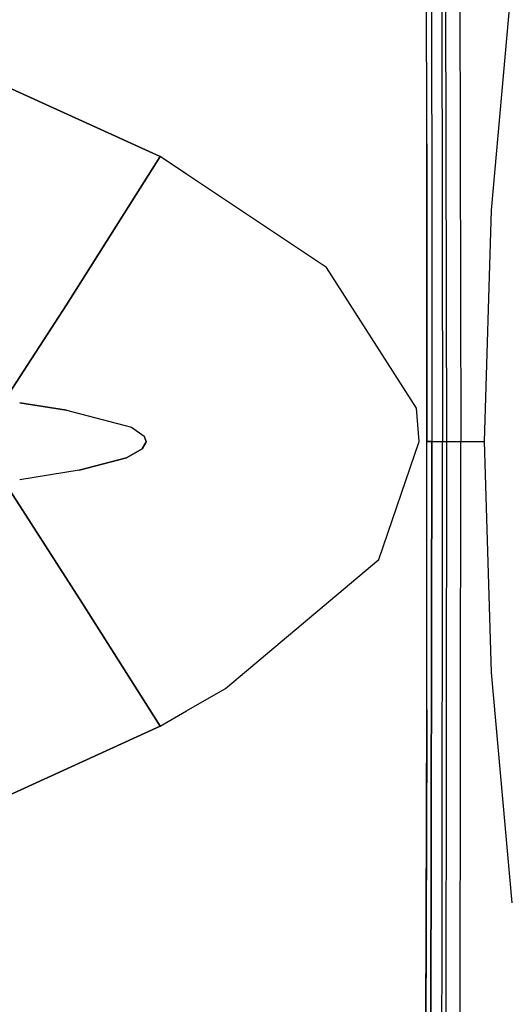
# Model space of a CAD drawing. Units: millimetres. Extents: x 977 to 8742, y -1852 to 1823.
# Drawn here: x 1160 to 1254, y -108 to 81 of the extents above; entities that cross this region are included whole.
import ezdxf

# ---------------------------------------------------------------- set-up
doc = ezdxf.new("R2010")
doc.units = ezdxf.units.MM
doc.layers.add('TFR-TRI', color=7, linetype='CONTINUOUS', true_color=0xffffff)

msp = doc.modelspace()

# ---------------------------------------------------------------- linework, layer by layer
at = {"layer": 'TFR-TRI', "color": 18, "linetype": 'CONTINUOUS'}
for p, q in [((1241.151001, 285.694092), (1241.756958, 0)), ((1241.151001, 285.694092), (1241.756958, 0)), ((1243.934448, 285.814941), (1244.519165, 0)), ((1243.934448, 285.814941), (1244.519165, 0)), ((1238.671021, 206.206787), (1238.954468, 40.449707)), ((1240.827759, 150.123535), (1240.968872, -0.000488)), ((1240.827759, 150.123535), (1240.968872, -0.000488)), ((1237.967407, 60.57373), (1237.873413, 133.255859)), ((1250.406372, 44.489746), (1254.395142, 88.815918)), ((1250.406372, 44.489746), (1254.395142, 88.815918)), ((1186.627808, 54.794189), (1155.127319, 69.163818)), ((1155.127319, 69.163818), (1186.627808, 54.794189)), ((1237.969604, 57.255859), (1237.967407, 60.57373)), ((1237.98645, 0), (1237.968384, 57.521484)), ((1237.98645, 0), (1237.968384, 57.521484)), ((1237.969604, 57.255859), (1237.98645, 0)), ((1237.969604, 57.255859), (1237.98645, 0)), ((1186.627808, 54.794189), (1168.586548, 26.278076)), ((1168.586548, 26.278076), (1186.627808, 54.794189)), ((1191.744385, 51.388184), (1186.627808, 54.794189)), ((1191.744385, 51.388184), (1186.627808, 54.794189)), ((1218.656372, 33.473389), (1191.744385, 51.388184)), ((1218.656372, 33.473389), (1191.744385, 51.388184)), ((1249.078491, 0), (1250.406372, 44.489746)), ((1249.078491, 0), (1250.406372, 44.489746)), ((1238.954468, 40.449707), (1238.961304, 0)), ((1238.954468, 40.449707), (1238.961304, 0)), ((1236.018921, 6.401123), (1218.656372, 33.473389)), ((1236.018921, 6.401123), (1218.656372, 33.473389)), ((1159.606812, 12.409668), (1168.586548, 26.278076)), ((1168.586548, 26.278076), (1159.606812, 12.409668)), ((1159.606689, 12.409424), (1156.662476, 7.862549)), ((1156.662476, 7.862549), (1159.606689, 12.409424)), ((1168.640259, 6.006836), (1159.602051, 7.406982)), ((1159.602051, 7.406982), (1168.640259, 6.006836)), ((1168.640259, 6.006836), (1181.14856, 2.723389)), ((1168.640259, 6.006836), (1181.14856, 2.723389)), ((1236.53064, 0), (1236.018921, 6.401123)), ((1236.53064, 0), (1236.018921, 6.401123)), ((1181.14856, 2.723389), (1183.560181, 1.013916)), ((1181.14856, 2.723389), (1183.560181, 1.013916)), ((1183.937378, 0), (1183.560181, 1.013916)), ((1183.560181, 1.013916), (1183.937378, 0)), ((1183.937378, 0), (1183.915649, -0.239746)), ((1183.915649, -0.239746), (1183.937378, 0)), ((1228.767456, -22.721191), (1236.53064, 0)), ((1228.767456, -22.721191), (1236.53064, 0)), ((1237.973511, -51.69458), (1237.98645, 0)), ((1237.98645, 0), (1238.473755, 0)), ((1238.473755, 0), (1237.98645, 0)), ((1238.961304, 0), (1238.386108, -281.931885)), ((1238.386108, -281.931885), (1238.961304, 0)), ((1238.961304, 0), (1238.473755, 0)), ((1238.473755, 0), (1238.961304, 0)), ((1238.689331, -200.06543), (1238.961304, 0)), ((1238.961304, 0), (1240.116577, -0.000244)), ((1238.961304, 0), (1240.116577, -0.000244)), ((1240.968872, -0.000488), (1241.756958, 0)), ((1240.968872, -0.000488), (1241.756958, 0)), ((1241.756958, 0), (1241.619751, -142.798096)), ((1241.756958, 0), (1241.619751, -142.798096)), ((1241.756958, 0), (1242.817505, 0)), ((1241.756958, 0), (1242.817505, 0)), ((1242.817505, 0), (1244.519165, 0)), ((1242.817505, 0), (1244.519165, 0)), ((1244.387817, -142.855957), (1244.519165, 0)), ((1244.387817, -142.855957), (1244.519165, 0)), ((1244.519165, 0), (1249.078491, 0)), ((1244.519165, 0), (1249.078491, 0)), ((1250.406128, -44.484375), (1249.078491, 0)), ((1250.406128, -44.484375), (1249.078491, 0)), ((1180.143188, -3.161621), (1183.18103, -1.432129)), ((1183.18103, -1.432129), (1180.143188, -3.161621)), ((1183.915649, -0.239746), (1183.18103, -1.432129)), ((1183.18103, -1.432129), (1183.915649, -0.239746)), ((1240.116577, -0.000244), (1240.968872, -0.000488)), ((1240.116577, -0.000244), (1240.968872, -0.000488)), ((1240.911255, -100.224609), (1240.968872, -0.000488)), ((1240.911255, -100.224609), (1240.968872, -0.000488)), ((1171.047241, -5.565918), (1180.143188, -3.161621)), ((1180.143188, -3.161621), (1171.047241, -5.565918)), ((1171.047241, -5.565918), (1159.602051, -7.393311)), ((1171.047241, -5.565918), (1159.602051, -7.393311)), ((1159.606689, -12.43335), (1156.662476, -7.862549)), ((1156.662476, -7.862549), (1159.606689, -12.43335)), ((1159.606812, -12.433594), (1171.679932, -31.177002)), ((1171.679932, -31.177002), (1159.606812, -12.433594)), ((1199.227661, -47.560547), (1228.767456, -22.721191)), ((1199.227661, -47.560547), (1228.767456, -22.721191)), ((1186.627808, -54.794434), (1171.679932, -31.177002)), ((1171.679932, -31.177002), (1186.627808, -54.794434)), ((1254.395142, -88.816162), (1250.406128, -44.484375)), ((1254.395142, -88.816162), (1250.406128, -44.484375)), ((1191.746338, -51.855713), (1199.227661, -47.560547)), ((1191.746338, -51.855713), (1199.227661, -47.560547)), ((1186.627808, -54.794434), (1191.746338, -51.855713)), ((1186.627808, -54.794434), (1191.746338, -51.855713)), ((1237.973511, -51.69458), (1237.103394, -342.311035)), ((1237.103394, -342.311035), (1237.973511, -51.69458)), ((1237.973511, -51.69458), (1237.970093, -56.358887)), ((1186.627808, -54.794434), (1155.127319, -69.164062)), ((1155.127319, -69.164062), (1186.627808, -54.794434)), ((1237.970093, -56.358887), (1237.103394, -342.311035)), ((1239.665649, -429.036621), (1240.911255, -100.224609)), ((1239.665649, -429.036621), (1240.911255, -100.224609))]:
    msp.add_line(p, q, dxfattribs=at)

doc.saveas('drawing.dxf')
